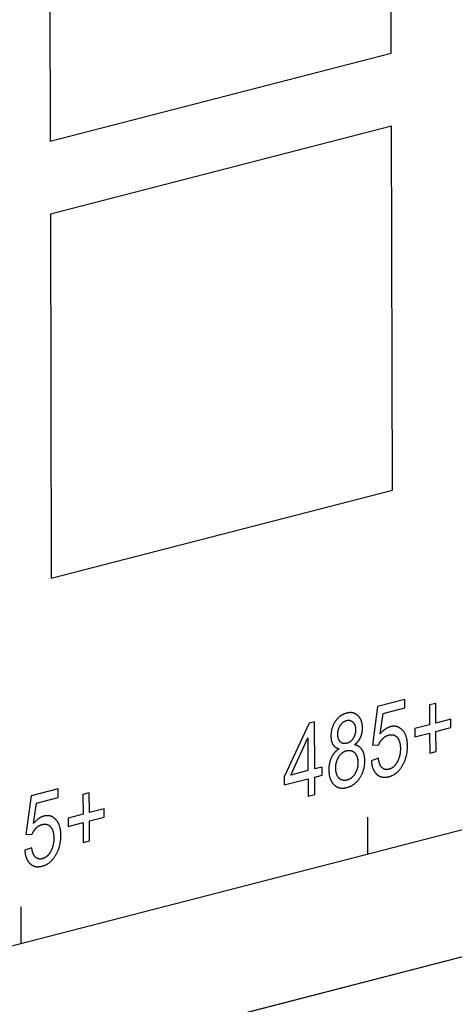
# Model space of a CAD drawing. Units: millimetres. Extents: x 1336 to 4720, y -716 to 1677.
# Drawn here: x 4183 to 4194, y 1007 to 1031 of the extents above; entities that cross this region are included whole.
import ezdxf

# ---------------------------------------------------------------- set-up
doc = ezdxf.new("R2010")
doc.units = ezdxf.units.MM
doc.header["$LTSCALE"] = 23.1
doc.layers.get('0').update_dxf_attribs({"linetype": 'CONTINUOUS'})

msp = doc.modelspace()

# ---------------------------------------------------------------- linework, layer by layer
at = {"linetype": 'Continuous'}
for p, q in [((4192.419, 1030.344), (4192.394, 1039.436)), ((4183.872, 1037.238), (4183.896, 1028.147)), ((4164.679, 1003.359), (4271.027, 1030.779)), ((4183.896, 1028.147), (4192.419, 1030.344)), ((4192.424, 1028.526), (4183.901, 1026.329)), ((4192.448, 1019.435), (4192.424, 1028.526)), ((4183.901, 1026.329), (4183.925, 1017.237)), ((4183.925, 1017.237), (4192.448, 1019.435)), ((4219.259, 1014.251), (4174.231, 1002.641)), ((4219.259, 1014.248), (4174.231, 1002.639)), ((4192.756, 1014.213), (4192.078, 1014.038)), ((4192.757, 1013.999), (4192.756, 1014.213)), ((4192.078, 1014.038), (4191.949, 1013.07)), ((4192.213, 1013.859), (4192.757, 1013.999)), ((4193.533, 1014.115), (4193.375, 1014.074)), ((4193.375, 1014.074), (4193.376, 1013.58)), ((4193.534, 1013.62), (4193.533, 1014.115)), ((4190.501, 1013.656), (4190.365, 1013.621)), ((4190.505, 1012.478), (4190.501, 1013.656)), ((4192.141, 1013.352), (4192.213, 1013.859)), ((4193.905, 1013.716), (4193.534, 1013.62)), ((4193.906, 1013.508), (4193.905, 1013.716)), ((4190.365, 1013.621), (4189.746, 1012.282)), ((4193.376, 1013.58), (4193.005, 1013.484)), ((4193.005, 1013.484), (4193.006, 1013.275)), ((4193.535, 1013.412), (4193.906, 1013.508)), ((4193.536, 1012.913), (4193.535, 1013.412)), ((4189.91, 1012.325), (4190.335, 1013.255)), ((4190.335, 1013.255), (4190.337, 1012.435)), ((4193.006, 1013.275), (4193.377, 1013.371)), ((4193.377, 1013.371), (4193.378, 1012.873)), ((4191.949, 1013.07), (4192.106, 1013.083)), ((4193.378, 1012.873), (4193.536, 1012.913)), ((4192.096, 1012.744), (4191.92, 1012.679)), ((4190.337, 1012.435), (4189.91, 1012.325)), ((4190.689, 1012.525), (4190.505, 1012.478)), ((4190.689, 1012.321), (4190.689, 1012.525)), ((4189.746, 1012.282), (4189.746, 1012.078)), ((4189.746, 1012.078), (4190.338, 1012.23)), ((4190.338, 1012.23), (4190.339, 1011.795)), ((4190.505, 1012.273), (4190.689, 1012.321)), ((4190.506, 1011.838), (4190.505, 1012.273)), ((4184.097, 1011.98), (4183.419, 1011.805)), ((4184.098, 1011.767), (4184.097, 1011.98)), ((4183.419, 1011.805), (4183.289, 1010.837)), ((4183.554, 1011.627), (4184.098, 1011.767)), ((4184.874, 1011.883), (4184.716, 1011.842)), ((4184.716, 1011.842), (4184.717, 1011.347)), ((4184.875, 1011.388), (4184.874, 1011.883)), ((4190.339, 1011.795), (4190.506, 1011.838)), ((4183.481, 1011.119), (4183.554, 1011.627)), ((4185.246, 1011.483), (4184.875, 1011.388)), ((4185.247, 1011.275), (4185.246, 1011.483)), ((4184.717, 1011.347), (4184.346, 1011.251)), ((4184.346, 1011.251), (4184.346, 1011.043)), ((4184.876, 1011.179), (4185.247, 1011.275)), ((4184.877, 1010.681), (4184.876, 1011.179)), ((4191.833, 1010.36), (4191.83, 1011.27)), ((4184.346, 1011.043), (4184.717, 1011.139)), ((4184.717, 1011.139), (4184.719, 1010.64)), ((4183.289, 1010.837), (4183.447, 1010.851)), ((4183.436, 1010.512), (4183.261, 1010.446)), ((4184.719, 1010.64), (4184.877, 1010.681)), ((4183.173, 1008.128), (4183.171, 1009.037))]:
    msp.add_line(p, q, dxfattribs=at)
for points in [[(4191.589, 1013.805), (4191.583, 1013.812), (4191.576, 1013.818), (4191.569, 1013.824), (4191.562, 1013.829), (4191.555, 1013.835), (4191.547, 1013.84), (4191.54, 1013.845), (4191.533, 1013.849), (4191.525, 1013.853), (4191.518, 1013.857), (4191.51, 1013.861), (4191.502, 1013.864), (4191.494, 1013.867), (4191.486, 1013.87), (4191.478, 1013.873), (4191.47, 1013.875), (4191.461, 1013.877), (4191.453, 1013.879), (4191.444, 1013.88), (4191.435, 1013.881), (4191.426, 1013.882), (4191.417, 1013.883), (4191.408, 1013.883), (4191.399, 1013.883), (4191.389, 1013.883), (4191.38, 1013.883), (4191.37, 1013.882), (4191.36, 1013.881), (4191.35, 1013.88), (4191.339, 1013.878), (4191.329, 1013.876), (4191.318, 1013.874), (4191.308, 1013.871), (4191.301, 1013.87)], [(4191.017, 1013.661), (4191.01, 1013.651), (4191.004, 1013.64), (4190.997, 1013.629), (4190.991, 1013.618), (4190.985, 1013.607), (4190.979, 1013.596), (4190.976, 1013.59), (4190.974, 1013.584), (4190.968, 1013.573), (4190.963, 1013.562), (4190.959, 1013.55), (4190.954, 1013.539), (4190.95, 1013.527), (4190.946, 1013.515), (4190.942, 1013.504), (4190.938, 1013.492), (4190.935, 1013.48), (4190.931, 1013.468), (4190.928, 1013.455), (4190.926, 1013.443), (4190.923, 1013.431), (4190.921, 1013.418), (4190.919, 1013.405), (4190.917, 1013.393), (4190.915, 1013.38), (4190.914, 1013.367), (4190.913, 1013.353), (4190.912, 1013.34), (4190.911, 1013.326), (4190.911, 1013.313), (4190.911, 1013.3)], [(4191.301, 1013.87), (4191.295, 1013.868), (4191.285, 1013.865), (4191.274, 1013.862), (4191.263, 1013.859), (4191.253, 1013.855), (4191.243, 1013.851), (4191.233, 1013.847), (4191.223, 1013.843), (4191.214, 1013.838), (4191.204, 1013.833), (4191.195, 1013.829), (4191.186, 1013.824), (4191.177, 1013.818), (4191.168, 1013.813), (4191.159, 1013.807), (4191.151, 1013.801), (4191.142, 1013.795), (4191.134, 1013.789), (4191.126, 1013.783), (4191.122, 1013.779), (4191.118, 1013.776), (4191.11, 1013.769), (4191.102, 1013.762), (4191.094, 1013.755), (4191.087, 1013.748), (4191.079, 1013.74), (4191.072, 1013.732), (4191.065, 1013.724), (4191.058, 1013.716), (4191.051, 1013.707), (4191.044, 1013.699), (4191.037, 1013.69), (4191.03, 1013.68), (4191.024, 1013.671), (4191.017, 1013.661)], [(4191.145, 1013.564), (4191.148, 1013.569), (4191.152, 1013.575), (4191.156, 1013.58), (4191.16, 1013.586), (4191.164, 1013.591), (4191.168, 1013.596), (4191.172, 1013.601), (4191.176, 1013.606), (4191.18, 1013.611), (4191.185, 1013.615), (4191.189, 1013.62), (4191.193, 1013.624), (4191.198, 1013.628), (4191.202, 1013.632), (4191.207, 1013.636), (4191.211, 1013.64), (4191.216, 1013.644), (4191.22, 1013.647), (4191.225, 1013.651), (4191.23, 1013.654), (4191.235, 1013.657), (4191.24, 1013.66), (4191.245, 1013.663), (4191.25, 1013.666), (4191.255, 1013.668), (4191.26, 1013.671), (4191.265, 1013.673), (4191.27, 1013.676), (4191.276, 1013.678), (4191.281, 1013.68), (4191.287, 1013.682), (4191.292, 1013.684), (4191.298, 1013.685), (4191.304, 1013.687)], [(4191.304, 1013.687), (4191.309, 1013.688), (4191.315, 1013.689), (4191.32, 1013.69), (4191.326, 1013.691), (4191.331, 1013.692), (4191.336, 1013.693), (4191.341, 1013.693), (4191.346, 1013.693), (4191.351, 1013.693), (4191.356, 1013.693), (4191.361, 1013.693), (4191.366, 1013.693), (4191.371, 1013.692), (4191.376, 1013.691), (4191.38, 1013.69), (4191.385, 1013.689), (4191.39, 1013.688), (4191.394, 1013.687), (4191.399, 1013.685), (4191.403, 1013.684), (4191.408, 1013.682), (4191.412, 1013.68), (4191.416, 1013.678), (4191.421, 1013.676), (4191.425, 1013.673), (4191.429, 1013.671), (4191.434, 1013.668), (4191.438, 1013.665), (4191.442, 1013.662), (4191.446, 1013.658), (4191.45, 1013.655), (4191.455, 1013.651), (4191.459, 1013.647), (4191.462, 1013.643)], [(4191.462, 1013.643), (4191.466, 1013.639), (4191.47, 1013.634), (4191.474, 1013.629), (4191.478, 1013.624), (4191.482, 1013.619), (4191.485, 1013.614), (4191.489, 1013.609), (4191.492, 1013.604), (4191.494, 1013.601), (4191.495, 1013.598), (4191.498, 1013.592), (4191.501, 1013.587), (4191.503, 1013.581), (4191.506, 1013.575), (4191.508, 1013.569), (4191.511, 1013.562), (4191.513, 1013.556), (4191.515, 1013.55), (4191.516, 1013.543), (4191.518, 1013.536), (4191.52, 1013.529), (4191.521, 1013.522), (4191.522, 1013.515), (4191.523, 1013.507), (4191.524, 1013.5), (4191.525, 1013.492), (4191.526, 1013.484), (4191.526, 1013.476), (4191.527, 1013.467), (4191.527, 1013.459), (4191.527, 1013.454)], [(4191.699, 1013.497), (4191.699, 1013.509), (4191.698, 1013.523), (4191.698, 1013.536), (4191.697, 1013.549), (4191.696, 1013.561), (4191.694, 1013.574), (4191.693, 1013.586), (4191.691, 1013.598), (4191.689, 1013.61), (4191.686, 1013.621), (4191.684, 1013.632), (4191.681, 1013.643), (4191.678, 1013.654), (4191.674, 1013.664), (4191.671, 1013.675), (4191.667, 1013.685), (4191.663, 1013.695), (4191.659, 1013.704), (4191.654, 1013.714), (4191.649, 1013.723), (4191.644, 1013.732), (4191.639, 1013.741), (4191.634, 1013.75), (4191.628, 1013.758), (4191.622, 1013.767), (4191.616, 1013.775), (4191.61, 1013.783), (4191.603, 1013.79), (4191.596, 1013.798), (4191.589, 1013.805)], [(4191.082, 1013.352), (4191.082, 1013.357), (4191.082, 1013.365), (4191.083, 1013.373), (4191.083, 1013.381), (4191.084, 1013.389), (4191.085, 1013.396), (4191.085, 1013.404), (4191.086, 1013.412), (4191.088, 1013.419), (4191.089, 1013.426), (4191.09, 1013.434), (4191.092, 1013.441), (4191.094, 1013.448), (4191.096, 1013.455), (4191.098, 1013.462), (4191.1, 1013.47), (4191.102, 1013.477), (4191.105, 1013.483), (4191.107, 1013.49), (4191.11, 1013.497), (4191.113, 1013.504), (4191.116, 1013.511), (4191.119, 1013.518), (4191.12, 1013.521), (4191.122, 1013.524), (4191.125, 1013.531), (4191.129, 1013.538), (4191.133, 1013.544), (4191.137, 1013.551), (4191.141, 1013.558), (4191.145, 1013.564)], [(4191.527, 1013.454), (4191.527, 1013.451), (4191.527, 1013.443), (4191.527, 1013.435), (4191.526, 1013.427), (4191.526, 1013.419), (4191.525, 1013.411), (4191.524, 1013.403), (4191.523, 1013.395), (4191.522, 1013.388), (4191.521, 1013.38), (4191.519, 1013.372), (4191.518, 1013.365), (4191.516, 1013.358), (4191.514, 1013.35), (4191.512, 1013.343), (4191.51, 1013.336), (4191.508, 1013.328), (4191.505, 1013.321), (4191.503, 1013.314), (4191.5, 1013.307), (4191.497, 1013.3), (4191.494, 1013.293), (4191.491, 1013.286), (4191.488, 1013.279), (4191.484, 1013.272), (4191.481, 1013.265), (4191.477, 1013.259), (4191.473, 1013.252), (4191.469, 1013.245), (4191.465, 1013.238)], [(4191.649, 1013.263), (4191.653, 1013.271), (4191.657, 1013.279), (4191.66, 1013.288), (4191.663, 1013.296), (4191.666, 1013.304), (4191.669, 1013.312), (4191.672, 1013.321), (4191.675, 1013.329), (4191.677, 1013.338), (4191.68, 1013.347), (4191.682, 1013.356), (4191.684, 1013.365), (4191.686, 1013.374), (4191.688, 1013.383), (4191.69, 1013.392), (4191.692, 1013.401), (4191.693, 1013.411), (4191.694, 1013.42), (4191.695, 1013.43), (4191.696, 1013.44), (4191.697, 1013.45), (4191.698, 1013.46), (4191.698, 1013.47), (4191.699, 1013.48), (4191.699, 1013.49), (4191.699, 1013.497)], [(4192.398, 1013.532), (4192.389, 1013.53), (4192.381, 1013.527), (4192.372, 1013.524), (4192.363, 1013.521), (4192.355, 1013.518), (4192.346, 1013.515), (4192.338, 1013.511), (4192.329, 1013.507), (4192.321, 1013.503), (4192.312, 1013.498), (4192.304, 1013.494), (4192.296, 1013.489), (4192.287, 1013.483), (4192.279, 1013.478), (4192.27, 1013.472), (4192.262, 1013.466), (4192.253, 1013.46), (4192.245, 1013.454), (4192.236, 1013.447), (4192.228, 1013.44), (4192.219, 1013.433), (4192.211, 1013.425), (4192.202, 1013.417), (4192.194, 1013.409), (4192.185, 1013.4), (4192.177, 1013.392), (4192.168, 1013.382), (4192.159, 1013.373), (4192.151, 1013.363), (4192.142, 1013.353), (4192.141, 1013.352)], [(4192.7, 1013.444), (4192.699, 1013.445), (4192.691, 1013.453), (4192.683, 1013.461), (4192.675, 1013.468), (4192.667, 1013.475), (4192.66, 1013.482), (4192.652, 1013.488), (4192.644, 1013.494), (4192.635, 1013.499), (4192.627, 1013.504), (4192.619, 1013.509), (4192.611, 1013.514), (4192.602, 1013.518), (4192.594, 1013.522), (4192.586, 1013.525), (4192.577, 1013.528), (4192.568, 1013.531), (4192.56, 1013.534), (4192.551, 1013.536), (4192.542, 1013.538), (4192.533, 1013.54), (4192.524, 1013.541), (4192.515, 1013.542), (4192.51, 1013.543), (4192.506, 1013.543), (4192.497, 1013.544), (4192.487, 1013.544), (4192.478, 1013.544), (4192.468, 1013.543), (4192.458, 1013.543), (4192.449, 1013.542), (4192.439, 1013.54), (4192.429, 1013.539), (4192.419, 1013.537), (4192.408, 1013.535), (4192.398, 1013.532)], [(4192.824, 1013.052), (4192.824, 1013.056), (4192.823, 1013.075), (4192.823, 1013.093), (4192.822, 1013.11), (4192.821, 1013.128), (4192.819, 1013.145), (4192.817, 1013.161), (4192.815, 1013.177), (4192.813, 1013.193), (4192.81, 1013.208), (4192.807, 1013.223), (4192.804, 1013.238), (4192.8, 1013.252), (4192.796, 1013.266), (4192.792, 1013.279), (4192.788, 1013.293), (4192.783, 1013.305), (4192.779, 1013.318), (4192.773, 1013.33), (4192.768, 1013.342), (4192.762, 1013.354), (4192.756, 1013.365), (4192.75, 1013.376), (4192.744, 1013.386), (4192.737, 1013.397), (4192.73, 1013.407), (4192.723, 1013.417), (4192.715, 1013.426), (4192.711, 1013.431), (4192.708, 1013.435), (4192.7, 1013.444)], [(4190.911, 1013.3), (4190.911, 1013.294), (4190.911, 1013.284), (4190.912, 1013.273), (4190.912, 1013.263), (4190.913, 1013.253), (4190.914, 1013.243), (4190.915, 1013.233), (4190.916, 1013.224), (4190.917, 1013.215), (4190.919, 1013.206), (4190.92, 1013.197), (4190.922, 1013.188), (4190.924, 1013.18), (4190.926, 1013.172), (4190.928, 1013.164), (4190.931, 1013.156), (4190.933, 1013.148), (4190.936, 1013.141), (4190.939, 1013.133), (4190.942, 1013.126), (4190.945, 1013.119), (4190.948, 1013.113), (4190.951, 1013.106), (4190.954, 1013.099), (4190.958, 1013.093), (4190.962, 1013.087)], [(4191.145, 1013.157), (4191.141, 1013.161), (4191.137, 1013.166), (4191.133, 1013.17), (4191.129, 1013.175), (4191.126, 1013.18), (4191.122, 1013.185), (4191.119, 1013.191), (4191.116, 1013.196), (4191.113, 1013.201), (4191.11, 1013.207), (4191.108, 1013.213), (4191.105, 1013.219), (4191.103, 1013.225), (4191.1, 1013.231), (4191.098, 1013.238), (4191.096, 1013.244), (4191.094, 1013.251), (4191.092, 1013.258), (4191.091, 1013.265), (4191.089, 1013.273), (4191.088, 1013.28), (4191.087, 1013.288), (4191.086, 1013.296), (4191.085, 1013.304), (4191.084, 1013.312), (4191.083, 1013.321), (4191.083, 1013.33), (4191.082, 1013.339), (4191.082, 1013.348), (4191.082, 1013.352)], [(4191.307, 1013.117), (4191.301, 1013.115), (4191.295, 1013.114), (4191.289, 1013.113), (4191.284, 1013.112), (4191.278, 1013.111), (4191.272, 1013.11), (4191.267, 1013.11), (4191.261, 1013.11), (4191.256, 1013.11), (4191.251, 1013.11), (4191.246, 1013.11), (4191.241, 1013.11), (4191.236, 1013.11), (4191.231, 1013.111), (4191.226, 1013.112), (4191.221, 1013.113), (4191.216, 1013.114), (4191.214, 1013.114), (4191.212, 1013.115), (4191.207, 1013.116), (4191.203, 1013.118), (4191.198, 1013.12), (4191.194, 1013.122), (4191.189, 1013.124), (4191.185, 1013.126), (4191.181, 1013.128), (4191.177, 1013.131), (4191.172, 1013.133), (4191.168, 1013.136), (4191.164, 1013.139), (4191.16, 1013.142), (4191.156, 1013.146), (4191.152, 1013.149), (4191.149, 1013.153), (4191.145, 1013.157)], [(4191.465, 1013.238), (4191.461, 1013.232), (4191.458, 1013.227), (4191.454, 1013.221), (4191.45, 1013.216), (4191.446, 1013.211), (4191.442, 1013.206), (4191.438, 1013.201), (4191.434, 1013.196), (4191.43, 1013.192), (4191.426, 1013.187), (4191.422, 1013.183), (4191.418, 1013.179), (4191.413, 1013.175), (4191.409, 1013.171), (4191.407, 1013.169), (4191.405, 1013.167), (4191.4, 1013.164), (4191.396, 1013.16), (4191.391, 1013.157), (4191.387, 1013.153), (4191.382, 1013.15), (4191.377, 1013.147), (4191.372, 1013.144), (4191.367, 1013.141), (4191.362, 1013.138), (4191.357, 1013.136), (4191.352, 1013.133), (4191.347, 1013.131), (4191.342, 1013.128), (4191.336, 1013.126), (4191.331, 1013.124), (4191.325, 1013.122), (4191.319, 1013.12), (4191.314, 1013.119), (4191.308, 1013.117), (4191.307, 1013.117)], [(4191.499, 1013.081), (4191.505, 1013.085), (4191.512, 1013.091), (4191.519, 1013.097), (4191.526, 1013.103), (4191.533, 1013.109), (4191.539, 1013.115), (4191.546, 1013.121), (4191.552, 1013.127), (4191.558, 1013.133), (4191.564, 1013.139), (4191.57, 1013.145), (4191.576, 1013.152), (4191.581, 1013.158), (4191.587, 1013.165), (4191.592, 1013.171), (4191.597, 1013.178), (4191.602, 1013.185), (4191.607, 1013.191), (4191.612, 1013.198), (4191.617, 1013.205), (4191.621, 1013.212), (4191.626, 1013.219), (4191.63, 1013.226), (4191.634, 1013.234), (4191.638, 1013.241), (4191.642, 1013.248), (4191.646, 1013.256), (4191.649, 1013.263)], [(4192.106, 1013.083), (4192.109, 1013.09), (4192.112, 1013.097), (4192.115, 1013.104), (4192.118, 1013.11), (4192.121, 1013.117), (4192.125, 1013.123), (4192.128, 1013.13), (4192.13, 1013.133), (4192.132, 1013.136), (4192.135, 1013.143), (4192.139, 1013.149), (4192.143, 1013.155), (4192.147, 1013.161), (4192.151, 1013.167), (4192.155, 1013.173), (4192.159, 1013.179), (4192.164, 1013.185), (4192.168, 1013.191), (4192.173, 1013.197), (4192.177, 1013.202), (4192.182, 1013.208), (4192.187, 1013.214), (4192.192, 1013.219), (4192.197, 1013.225), (4192.202, 1013.23), (4192.207, 1013.235), (4192.208, 1013.236)], [(4192.208, 1013.236), (4192.212, 1013.24), (4192.217, 1013.245), (4192.221, 1013.249), (4192.226, 1013.254), (4192.231, 1013.258), (4192.236, 1013.262), (4192.241, 1013.266), (4192.246, 1013.27), (4192.251, 1013.274), (4192.256, 1013.278), (4192.261, 1013.281), (4192.267, 1013.285), (4192.272, 1013.288), (4192.277, 1013.291), (4192.282, 1013.294), (4192.288, 1013.297), (4192.293, 1013.3), (4192.298, 1013.303), (4192.304, 1013.305), (4192.309, 1013.308), (4192.315, 1013.31), (4192.32, 1013.312), (4192.326, 1013.314), (4192.331, 1013.316), (4192.337, 1013.318), (4192.342, 1013.32), (4192.348, 1013.322), (4192.354, 1013.323)], [(4192.354, 1013.323), (4192.361, 1013.325), (4192.369, 1013.327), (4192.376, 1013.328), (4192.384, 1013.33), (4192.391, 1013.331), (4192.398, 1013.331), (4192.405, 1013.332), (4192.412, 1013.332), (4192.419, 1013.332), (4192.425, 1013.332), (4192.432, 1013.332), (4192.438, 1013.332), (4192.445, 1013.331), (4192.451, 1013.33), (4192.457, 1013.329), (4192.46, 1013.328), (4192.464, 1013.328), (4192.47, 1013.326), (4192.476, 1013.325), (4192.482, 1013.323), (4192.487, 1013.321), (4192.493, 1013.318), (4192.499, 1013.316), (4192.504, 1013.313), (4192.51, 1013.31), (4192.516, 1013.307), (4192.521, 1013.304), (4192.526, 1013.3), (4192.532, 1013.296), (4192.537, 1013.292), (4192.542, 1013.288), (4192.547, 1013.284), (4192.552, 1013.279), (4192.557, 1013.274), (4192.562, 1013.269), (4192.564, 1013.267)], [(4192.564, 1013.267), (4192.569, 1013.261), (4192.574, 1013.255), (4192.579, 1013.248), (4192.584, 1013.241), (4192.589, 1013.235), (4192.593, 1013.227), (4192.597, 1013.22), (4192.601, 1013.212), (4192.605, 1013.204), (4192.609, 1013.196), (4192.613, 1013.188), (4192.616, 1013.179), (4192.619, 1013.17), (4192.622, 1013.161), (4192.625, 1013.152), (4192.628, 1013.142), (4192.631, 1013.132), (4192.633, 1013.121), (4192.635, 1013.111), (4192.637, 1013.099), (4192.639, 1013.088), (4192.641, 1013.076), (4192.642, 1013.064), (4192.643, 1013.052), (4192.644, 1013.039), (4192.645, 1013.026), (4192.646, 1013.013), (4192.646, 1012.999), (4192.646, 1012.987)], [(4191.117, 1012.982), (4191.116, 1012.981), (4191.107, 1012.976), (4191.099, 1012.971), (4191.091, 1012.965), (4191.083, 1012.96), (4191.075, 1012.954), (4191.068, 1012.948), (4191.06, 1012.942), (4191.053, 1012.936), (4191.046, 1012.93), (4191.039, 1012.923), (4191.032, 1012.917), (4191.025, 1012.91), (4191.018, 1012.903), (4191.012, 1012.897), (4191.005, 1012.89), (4190.999, 1012.883), (4190.993, 1012.875), (4190.987, 1012.868), (4190.981, 1012.86), (4190.975, 1012.853), (4190.97, 1012.845), (4190.964, 1012.837), (4190.959, 1012.829), (4190.954, 1012.821), (4190.949, 1012.813), (4190.944, 1012.804), (4190.939, 1012.796), (4190.934, 1012.787), (4190.929, 1012.778), (4190.925, 1012.769)], [(4190.962, 1013.087), (4190.965, 1013.081), (4190.969, 1013.076), (4190.973, 1013.071), (4190.977, 1013.065), (4190.981, 1013.06), (4190.985, 1013.055), (4190.99, 1013.051), (4190.994, 1013.046), (4190.999, 1013.041), (4191.004, 1013.037), (4191.009, 1013.033), (4191.014, 1013.029), (4191.019, 1013.025), (4191.024, 1013.021), (4191.03, 1013.017), (4191.035, 1013.014), (4191.041, 1013.011), (4191.047, 1013.007), (4191.053, 1013.004), (4191.059, 1013.001), (4191.065, 1012.998), (4191.072, 1012.996), (4191.079, 1012.993), (4191.085, 1012.991), (4191.092, 1012.988), (4191.1, 1012.986), (4191.107, 1012.984), (4191.114, 1012.983), (4191.117, 1012.982)], [(4191.107, 1012.779), (4191.107, 1012.779), (4191.112, 1012.787), (4191.117, 1012.794), (4191.122, 1012.801), (4191.127, 1012.808), (4191.132, 1012.815), (4191.137, 1012.821), (4191.142, 1012.827), (4191.147, 1012.834), (4191.153, 1012.839), (4191.158, 1012.845), (4191.163, 1012.851), (4191.168, 1012.856), (4191.174, 1012.861), (4191.179, 1012.866), (4191.185, 1012.871), (4191.19, 1012.876), (4191.196, 1012.88), (4191.202, 1012.885), (4191.207, 1012.889), (4191.21, 1012.891), (4191.213, 1012.893), (4191.219, 1012.897), (4191.225, 1012.9), (4191.231, 1012.904), (4191.237, 1012.907), (4191.243, 1012.911), (4191.25, 1012.914), (4191.256, 1012.917), (4191.262, 1012.92), (4191.269, 1012.922), (4191.276, 1012.925), (4191.282, 1012.927), (4191.289, 1012.929), (4191.296, 1012.931), (4191.303, 1012.933)], [(4191.303, 1012.933), (4191.31, 1012.935), (4191.317, 1012.937), (4191.324, 1012.938), (4191.331, 1012.939), (4191.338, 1012.94), (4191.344, 1012.941), (4191.351, 1012.941), (4191.357, 1012.941), (4191.364, 1012.941), (4191.37, 1012.941), (4191.376, 1012.941), (4191.382, 1012.941), (4191.389, 1012.94), (4191.395, 1012.939), (4191.401, 1012.938), (4191.407, 1012.937), (4191.412, 1012.935), (4191.418, 1012.934), (4191.424, 1012.932), (4191.43, 1012.93), (4191.435, 1012.927), (4191.441, 1012.925), (4191.447, 1012.922), (4191.452, 1012.919), (4191.458, 1012.916), (4191.463, 1012.913), (4191.468, 1012.909), (4191.474, 1012.906), (4191.479, 1012.902), (4191.484, 1012.898), (4191.49, 1012.893), (4191.495, 1012.888), (4191.5, 1012.884), (4191.504, 1012.879)], [(4191.69, 1012.953), (4191.685, 1012.961), (4191.681, 1012.968), (4191.676, 1012.974), (4191.671, 1012.981), (4191.666, 1012.987), (4191.66, 1012.993), (4191.655, 1012.999), (4191.649, 1013.005), (4191.644, 1013.01), (4191.638, 1013.016), (4191.632, 1013.021), (4191.626, 1013.026), (4191.619, 1013.03), (4191.613, 1013.035), (4191.607, 1013.039), (4191.6, 1013.043), (4191.593, 1013.047), (4191.586, 1013.051), (4191.579, 1013.055), (4191.572, 1013.058), (4191.564, 1013.061), (4191.557, 1013.065), (4191.549, 1013.067), (4191.541, 1013.07), (4191.533, 1013.073), (4191.524, 1013.075), (4191.516, 1013.077), (4191.507, 1013.079), (4191.499, 1013.081)], [(4191.757, 1012.68), (4191.757, 1012.689), (4191.757, 1012.703), (4191.756, 1012.716), (4191.755, 1012.728), (4191.754, 1012.741), (4191.753, 1012.753), (4191.752, 1012.765), (4191.75, 1012.777), (4191.749, 1012.789), (4191.747, 1012.8), (4191.745, 1012.811), (4191.742, 1012.822), (4191.74, 1012.833), (4191.737, 1012.843), (4191.734, 1012.854), (4191.731, 1012.864), (4191.728, 1012.874), (4191.724, 1012.883), (4191.721, 1012.893), (4191.717, 1012.902), (4191.713, 1012.911), (4191.709, 1012.92), (4191.704, 1012.929), (4191.7, 1012.937), (4191.695, 1012.945), (4191.69, 1012.953)], [(4192.646, 1012.987), (4192.646, 1012.984), (4192.646, 1012.968), (4192.646, 1012.953), (4192.645, 1012.939), (4192.644, 1012.924), (4192.643, 1012.91), (4192.642, 1012.896), (4192.64, 1012.882), (4192.638, 1012.869), (4192.637, 1012.855), (4192.634, 1012.842), (4192.632, 1012.83), (4192.629, 1012.817), (4192.627, 1012.805), (4192.624, 1012.793), (4192.621, 1012.781), (4192.617, 1012.769), (4192.614, 1012.757), (4192.61, 1012.746), (4192.606, 1012.735), (4192.602, 1012.724), (4192.598, 1012.713), (4192.594, 1012.703), (4192.589, 1012.692), (4192.584, 1012.682), (4192.579, 1012.672), (4192.574, 1012.662), (4192.569, 1012.652), (4192.563, 1012.642)], [(4192.717, 1012.598), (4192.725, 1012.613), (4192.732, 1012.628), (4192.739, 1012.643), (4192.746, 1012.659), (4192.753, 1012.675), (4192.759, 1012.69), (4192.765, 1012.706), (4192.771, 1012.722), (4192.776, 1012.739), (4192.781, 1012.755), (4192.786, 1012.771), (4192.791, 1012.788), (4192.795, 1012.805), (4192.799, 1012.822), (4192.803, 1012.839), (4192.806, 1012.856), (4192.809, 1012.873), (4192.812, 1012.891), (4192.814, 1012.908), (4192.817, 1012.926), (4192.819, 1012.944), (4192.82, 1012.963), (4192.822, 1012.981), (4192.823, 1013), (4192.823, 1013.018), (4192.824, 1013.038), (4192.824, 1013.052)], [(4190.925, 1012.769), (4190.92, 1012.759), (4190.915, 1012.749), (4190.911, 1012.738), (4190.907, 1012.728), (4190.902, 1012.717), (4190.899, 1012.707), (4190.895, 1012.696), (4190.891, 1012.685), (4190.888, 1012.674), (4190.885, 1012.662), (4190.881, 1012.651), (4190.879, 1012.639), (4190.876, 1012.627), (4190.873, 1012.615), (4190.871, 1012.603), (4190.869, 1012.591), (4190.867, 1012.578), (4190.865, 1012.565), (4190.864, 1012.552), (4190.862, 1012.539), (4190.861, 1012.526), (4190.86, 1012.512), (4190.859, 1012.499), (4190.859, 1012.485), (4190.859, 1012.47), (4190.858, 1012.456), (4190.858, 1012.455)], [(4191.031, 1012.498), (4191.031, 1012.501), (4191.031, 1012.513), (4191.031, 1012.524), (4191.031, 1012.535), (4191.032, 1012.546), (4191.033, 1012.556), (4191.034, 1012.567), (4191.035, 1012.577), (4191.037, 1012.588), (4191.039, 1012.598), (4191.04, 1012.608), (4191.042, 1012.618), (4191.044, 1012.628), (4191.047, 1012.637), (4191.049, 1012.647), (4191.052, 1012.656), (4191.055, 1012.665), (4191.058, 1012.675), (4191.061, 1012.684), (4191.064, 1012.693), (4191.068, 1012.702), (4191.071, 1012.711), (4191.075, 1012.719), (4191.079, 1012.728), (4191.084, 1012.737), (4191.088, 1012.745), (4191.092, 1012.754), (4191.095, 1012.758), (4191.097, 1012.762), (4191.102, 1012.77), (4191.107, 1012.779)], [(4191.504, 1012.879), (4191.509, 1012.874), (4191.514, 1012.868), (4191.519, 1012.862), (4191.524, 1012.856), (4191.529, 1012.849), (4191.533, 1012.843), (4191.537, 1012.836), (4191.541, 1012.829), (4191.545, 1012.822), (4191.549, 1012.815), (4191.552, 1012.808), (4191.556, 1012.8), (4191.559, 1012.793), (4191.562, 1012.785), (4191.565, 1012.776), (4191.568, 1012.768), (4191.57, 1012.76), (4191.572, 1012.751), (4191.575, 1012.742), (4191.576, 1012.733), (4191.578, 1012.723), (4191.58, 1012.714), (4191.581, 1012.704), (4191.583, 1012.694), (4191.584, 1012.684), (4191.584, 1012.673), (4191.585, 1012.663), (4191.586, 1012.652), (4191.586, 1012.64), (4191.586, 1012.634)], [(4191.634, 1012.257), (4191.642, 1012.269), (4191.65, 1012.282), (4191.658, 1012.295), (4191.665, 1012.308), (4191.672, 1012.321), (4191.679, 1012.334), (4191.685, 1012.348), (4191.691, 1012.361), (4191.697, 1012.375), (4191.7, 1012.381), (4191.702, 1012.388), (4191.708, 1012.402), (4191.713, 1012.415), (4191.718, 1012.429), (4191.722, 1012.443), (4191.726, 1012.457), (4191.73, 1012.471), (4191.734, 1012.486), (4191.737, 1012.5), (4191.741, 1012.515), (4191.744, 1012.53), (4191.746, 1012.544), (4191.749, 1012.559), (4191.751, 1012.575), (4191.752, 1012.59), (4191.754, 1012.605), (4191.755, 1012.621), (4191.756, 1012.637), (4191.757, 1012.653), (4191.757, 1012.669), (4191.757, 1012.68)], [(4191.92, 1012.679), (4191.921, 1012.665), (4191.923, 1012.649), (4191.925, 1012.633), (4191.927, 1012.618), (4191.929, 1012.603), (4191.932, 1012.588), (4191.935, 1012.574), (4191.938, 1012.56), (4191.941, 1012.547), (4191.945, 1012.534), (4191.949, 1012.521), (4191.953, 1012.508), (4191.957, 1012.496), (4191.961, 1012.485), (4191.966, 1012.473), (4191.971, 1012.462), (4191.976, 1012.451), (4191.981, 1012.441), (4191.987, 1012.431), (4191.993, 1012.421), (4191.999, 1012.411), (4192.005, 1012.402), (4192.011, 1012.393), (4192.018, 1012.384), (4192.025, 1012.376), (4192.032, 1012.368), (4192.039, 1012.36), (4192.043, 1012.356), (4192.047, 1012.352), (4192.055, 1012.345)], [(4192.187, 1012.51), (4192.182, 1012.514), (4192.177, 1012.519), (4192.173, 1012.524), (4192.169, 1012.529), (4192.164, 1012.535), (4192.16, 1012.541), (4192.156, 1012.547), (4192.152, 1012.553), (4192.148, 1012.56), (4192.144, 1012.567), (4192.14, 1012.574), (4192.137, 1012.582), (4192.133, 1012.59), (4192.13, 1012.598), (4192.127, 1012.607), (4192.123, 1012.616), (4192.12, 1012.625), (4192.117, 1012.635), (4192.114, 1012.645), (4192.112, 1012.655), (4192.109, 1012.666), (4192.107, 1012.677), (4192.104, 1012.689), (4192.102, 1012.701), (4192.1, 1012.714), (4192.098, 1012.727), (4192.096, 1012.74), (4192.096, 1012.744)], [(4190.858, 1012.455), (4190.859, 1012.445), (4190.859, 1012.428), (4190.86, 1012.412), (4190.861, 1012.396), (4190.862, 1012.38), (4190.863, 1012.365), (4190.865, 1012.35), (4190.867, 1012.336), (4190.87, 1012.322), (4190.873, 1012.308), (4190.876, 1012.294), (4190.879, 1012.281), (4190.882, 1012.268), (4190.886, 1012.256), (4190.89, 1012.243), (4190.894, 1012.231), (4190.899, 1012.219), (4190.904, 1012.208), (4190.909, 1012.196), (4190.914, 1012.185), (4190.92, 1012.175), (4190.926, 1012.164), (4190.932, 1012.154), (4190.939, 1012.144), (4190.945, 1012.134), (4190.952, 1012.124), (4190.959, 1012.115), (4190.967, 1012.106), (4190.975, 1012.097), (4190.983, 1012.088)], [(4191.064, 1012.322), (4191.062, 1012.329), (4191.059, 1012.336), (4191.056, 1012.344), (4191.053, 1012.351), (4191.051, 1012.359), (4191.049, 1012.367), (4191.046, 1012.375), (4191.044, 1012.382), (4191.043, 1012.39), (4191.041, 1012.398), (4191.039, 1012.406), (4191.038, 1012.414), (4191.036, 1012.422), (4191.036, 1012.426), (4191.035, 1012.43), (4191.034, 1012.438), (4191.033, 1012.447), (4191.032, 1012.455), (4191.032, 1012.463), (4191.031, 1012.472), (4191.031, 1012.481), (4191.031, 1012.489), (4191.031, 1012.498)], [(4191.586, 1012.634), (4191.586, 1012.63), (4191.586, 1012.618), (4191.585, 1012.607), (4191.585, 1012.596), (4191.584, 1012.585), (4191.583, 1012.574), (4191.582, 1012.564), (4191.581, 1012.553), (4191.579, 1012.543), (4191.578, 1012.533), (4191.576, 1012.523), (4191.574, 1012.513), (4191.572, 1012.503), (4191.569, 1012.493), (4191.567, 1012.484), (4191.564, 1012.474), (4191.561, 1012.465), (4191.558, 1012.456), (4191.555, 1012.446), (4191.552, 1012.437), (4191.548, 1012.428), (4191.544, 1012.42), (4191.541, 1012.411), (4191.536, 1012.402), (4191.532, 1012.394), (4191.528, 1012.385), (4191.523, 1012.377), (4191.519, 1012.368), (4191.514, 1012.36), (4191.509, 1012.352)], [(4192.359, 1012.468), (4192.353, 1012.467), (4192.347, 1012.465), (4192.341, 1012.464), (4192.335, 1012.463), (4192.329, 1012.463), (4192.323, 1012.462), (4192.317, 1012.461), (4192.312, 1012.461), (4192.306, 1012.461), (4192.301, 1012.461), (4192.295, 1012.461), (4192.29, 1012.462), (4192.284, 1012.462), (4192.279, 1012.463), (4192.274, 1012.464), (4192.269, 1012.465), (4192.264, 1012.466), (4192.258, 1012.467), (4192.253, 1012.469), (4192.248, 1012.471), (4192.243, 1012.473), (4192.238, 1012.475), (4192.234, 1012.477), (4192.229, 1012.479), (4192.224, 1012.482), (4192.219, 1012.485), (4192.214, 1012.488), (4192.21, 1012.491), (4192.205, 1012.494), (4192.2, 1012.498), (4192.196, 1012.501), (4192.191, 1012.505), (4192.187, 1012.509), (4192.187, 1012.51)], [(4192.563, 1012.642), (4192.559, 1012.635), (4192.554, 1012.626), (4192.549, 1012.618), (4192.543, 1012.61), (4192.538, 1012.603), (4192.533, 1012.595), (4192.528, 1012.588), (4192.522, 1012.581), (4192.517, 1012.575), (4192.511, 1012.568), (4192.506, 1012.562), (4192.5, 1012.556), (4192.495, 1012.55), (4192.489, 1012.544), (4192.483, 1012.539), (4192.478, 1012.534), (4192.472, 1012.529), (4192.466, 1012.524), (4192.46, 1012.519), (4192.455, 1012.515), (4192.449, 1012.51), (4192.443, 1012.506), (4192.44, 1012.504), (4192.437, 1012.502), (4192.43, 1012.498), (4192.424, 1012.495), (4192.418, 1012.491), (4192.412, 1012.488), (4192.405, 1012.485), (4192.399, 1012.482), (4192.393, 1012.479), (4192.386, 1012.477), (4192.379, 1012.474), (4192.373, 1012.472), (4192.366, 1012.47), (4192.359, 1012.468)], [(4192.359, 1012.285), (4192.372, 1012.288), (4192.385, 1012.292), (4192.397, 1012.296), (4192.409, 1012.3), (4192.421, 1012.305), (4192.432, 1012.31), (4192.444, 1012.315), (4192.455, 1012.32), (4192.466, 1012.326), (4192.477, 1012.332), (4192.488, 1012.338), (4192.499, 1012.345), (4192.509, 1012.351), (4192.519, 1012.359), (4192.53, 1012.366), (4192.535, 1012.37), (4192.54, 1012.374), (4192.55, 1012.381), (4192.559, 1012.39), (4192.569, 1012.398), (4192.579, 1012.407), (4192.588, 1012.416), (4192.597, 1012.426), (4192.606, 1012.435), (4192.615, 1012.445), (4192.624, 1012.456), (4192.633, 1012.466), (4192.642, 1012.477), (4192.65, 1012.489), (4192.659, 1012.501), (4192.667, 1012.513), (4192.676, 1012.525), (4192.684, 1012.538), (4192.692, 1012.552), (4192.7, 1012.565), (4192.708, 1012.579), (4192.715, 1012.594), (4192.717, 1012.598)], [(4191.166, 1012.209), (4191.162, 1012.211), (4191.157, 1012.214), (4191.152, 1012.216), (4191.148, 1012.219), (4191.143, 1012.222), (4191.139, 1012.225), (4191.135, 1012.228), (4191.13, 1012.231), (4191.126, 1012.235), (4191.122, 1012.238), (4191.118, 1012.242), (4191.114, 1012.246), (4191.11, 1012.249), (4191.107, 1012.254), (4191.103, 1012.258), (4191.099, 1012.262), (4191.096, 1012.267), (4191.093, 1012.271), (4191.089, 1012.276), (4191.086, 1012.281), (4191.083, 1012.286), (4191.08, 1012.291), (4191.077, 1012.296), (4191.074, 1012.302), (4191.071, 1012.307), (4191.068, 1012.313), (4191.066, 1012.319), (4191.064, 1012.322)], [(4191.311, 1012.198), (4191.305, 1012.197), (4191.299, 1012.195), (4191.294, 1012.194), (4191.288, 1012.193), (4191.283, 1012.192), (4191.277, 1012.192), (4191.272, 1012.191), (4191.267, 1012.191), (4191.261, 1012.19), (4191.256, 1012.19), (4191.251, 1012.19), (4191.245, 1012.19), (4191.24, 1012.19), (4191.235, 1012.191), (4191.23, 1012.191), (4191.225, 1012.192), (4191.22, 1012.193), (4191.214, 1012.194), (4191.209, 1012.195), (4191.204, 1012.196), (4191.199, 1012.197), (4191.194, 1012.199), (4191.189, 1012.2), (4191.184, 1012.202), (4191.179, 1012.204), (4191.174, 1012.206), (4191.169, 1012.208), (4191.166, 1012.209)], [(4191.309, 1012.014), (4191.318, 1012.016), (4191.331, 1012.02), (4191.343, 1012.024), (4191.355, 1012.028), (4191.366, 1012.032), (4191.378, 1012.036), (4191.389, 1012.041), (4191.4, 1012.046), (4191.411, 1012.051), (4191.421, 1012.057), (4191.432, 1012.062), (4191.442, 1012.068), (4191.452, 1012.074), (4191.462, 1012.08), (4191.472, 1012.087), (4191.482, 1012.094), (4191.491, 1012.101), (4191.501, 1012.108), (4191.51, 1012.115), (4191.519, 1012.123), (4191.524, 1012.127), (4191.528, 1012.131), (4191.537, 1012.139), (4191.546, 1012.147), (4191.554, 1012.156), (4191.563, 1012.165), (4191.571, 1012.174), (4191.58, 1012.183), (4191.588, 1012.193), (4191.596, 1012.203), (4191.604, 1012.213), (4191.612, 1012.223), (4191.619, 1012.234), (4191.627, 1012.245), (4191.634, 1012.257)], [(4191.509, 1012.352), (4191.504, 1012.344), (4191.499, 1012.337), (4191.494, 1012.33), (4191.489, 1012.323), (4191.484, 1012.317), (4191.479, 1012.31), (4191.474, 1012.304), (4191.469, 1012.298), (4191.464, 1012.292), (4191.459, 1012.287), (4191.453, 1012.281), (4191.448, 1012.276), (4191.442, 1012.271), (4191.437, 1012.266), (4191.431, 1012.261), (4191.426, 1012.256), (4191.42, 1012.252), (4191.414, 1012.247), (4191.409, 1012.243), (4191.403, 1012.239), (4191.397, 1012.235), (4191.391, 1012.231), (4191.384, 1012.228), (4191.378, 1012.224), (4191.372, 1012.221), (4191.366, 1012.218), (4191.359, 1012.215), (4191.352, 1012.212), (4191.346, 1012.209), (4191.339, 1012.207), (4191.332, 1012.204), (4191.325, 1012.202), (4191.318, 1012.2), (4191.311, 1012.198), (4191.311, 1012.198)], [(4192.055, 1012.345), (4192.062, 1012.338), (4192.069, 1012.332), (4192.077, 1012.326), (4192.084, 1012.321), (4192.092, 1012.315), (4192.1, 1012.31), (4192.108, 1012.306), (4192.116, 1012.301), (4192.124, 1012.297), (4192.132, 1012.293), (4192.141, 1012.29), (4192.149, 1012.287), (4192.158, 1012.284), (4192.166, 1012.281), (4192.175, 1012.279), (4192.184, 1012.277), (4192.193, 1012.275), (4192.203, 1012.273), (4192.212, 1012.272), (4192.222, 1012.271), (4192.231, 1012.27), (4192.241, 1012.27), (4192.251, 1012.27), (4192.261, 1012.27), (4192.272, 1012.27), (4192.282, 1012.271), (4192.293, 1012.272), (4192.304, 1012.274), (4192.315, 1012.275), (4192.326, 1012.277), (4192.338, 1012.28), (4192.349, 1012.282), (4192.359, 1012.285)], [(4190.983, 1012.088), (4190.99, 1012.081), (4190.998, 1012.074), (4191.006, 1012.067), (4191.013, 1012.061), (4191.021, 1012.055), (4191.029, 1012.049), (4191.038, 1012.043), (4191.046, 1012.038), (4191.054, 1012.033), (4191.063, 1012.029), (4191.071, 1012.025), (4191.08, 1012.021), (4191.089, 1012.017), (4191.093, 1012.016), (4191.098, 1012.014), (4191.107, 1012.011), (4191.116, 1012.009), (4191.126, 1012.006), (4191.135, 1012.004), (4191.145, 1012.003), (4191.155, 1012.001), (4191.165, 1012), (4191.175, 1011.999), (4191.185, 1011.999), (4191.196, 1011.999), (4191.207, 1011.999), (4191.217, 1011.999), (4191.229, 1012), (4191.24, 1012.001), (4191.251, 1012.002), (4191.263, 1012.004), (4191.275, 1012.006), (4191.287, 1012.009), (4191.299, 1012.011), (4191.309, 1012.014)], [(4183.739, 1011.299), (4183.73, 1011.297), (4183.721, 1011.295), (4183.713, 1011.292), (4183.704, 1011.289), (4183.696, 1011.285), (4183.687, 1011.282), (4183.679, 1011.278), (4183.67, 1011.274), (4183.662, 1011.27), (4183.653, 1011.266), (4183.645, 1011.261), (4183.636, 1011.256), (4183.628, 1011.251), (4183.619, 1011.245), (4183.611, 1011.24), (4183.603, 1011.234), (4183.594, 1011.228), (4183.586, 1011.221), (4183.577, 1011.214), (4183.569, 1011.207), (4183.56, 1011.2), (4183.552, 1011.192), (4183.543, 1011.185), (4183.535, 1011.176), (4183.526, 1011.168), (4183.517, 1011.159), (4183.509, 1011.15), (4183.5, 1011.14), (4183.491, 1011.131), (4183.483, 1011.12), (4183.481, 1011.119)], [(4184.04, 1011.212), (4184.039, 1011.213), (4184.032, 1011.221), (4184.024, 1011.229), (4184.016, 1011.236), (4184.008, 1011.243), (4184, 1011.249), (4183.992, 1011.255), (4183.984, 1011.261), (4183.976, 1011.267), (4183.968, 1011.272), (4183.96, 1011.277), (4183.952, 1011.281), (4183.943, 1011.285), (4183.935, 1011.289), (4183.926, 1011.293), (4183.918, 1011.296), (4183.909, 1011.299), (4183.9, 1011.301), (4183.892, 1011.303), (4183.883, 1011.305), (4183.874, 1011.307), (4183.865, 1011.309), (4183.856, 1011.31), (4183.851, 1011.31), (4183.847, 1011.31), (4183.837, 1011.311), (4183.828, 1011.311), (4183.818, 1011.311), (4183.809, 1011.311), (4183.799, 1011.31), (4183.789, 1011.309), (4183.78, 1011.308), (4183.77, 1011.306), (4183.759, 1011.304), (4183.749, 1011.302), (4183.739, 1011.299)], [(4184.164, 1010.82), (4184.164, 1010.823), (4184.164, 1010.842), (4184.164, 1010.86), (4184.163, 1010.878), (4184.161, 1010.895), (4184.16, 1010.912), (4184.158, 1010.929), (4184.156, 1010.945), (4184.154, 1010.96), (4184.151, 1010.976), (4184.148, 1010.991), (4184.145, 1011.005), (4184.141, 1011.02), (4184.137, 1011.033), (4184.133, 1011.047), (4184.129, 1011.06), (4184.124, 1011.073), (4184.119, 1011.085), (4184.114, 1011.098), (4184.109, 1011.109), (4184.103, 1011.121), (4184.097, 1011.132), (4184.091, 1011.143), (4184.085, 1011.154), (4184.078, 1011.164), (4184.071, 1011.174), (4184.064, 1011.184), (4184.056, 1011.194), (4184.052, 1011.198), (4184.048, 1011.203), (4184.04, 1011.212)], [(4183.447, 1010.851), (4183.45, 1010.858), (4183.453, 1010.864), (4183.456, 1010.871), (4183.459, 1010.878), (4183.462, 1010.884), (4183.466, 1010.891), (4183.469, 1010.897), (4183.471, 1010.901), (4183.473, 1010.904), (4183.476, 1010.91), (4183.48, 1010.916), (4183.484, 1010.923), (4183.488, 1010.929), (4183.492, 1010.935), (4183.496, 1010.941), (4183.5, 1010.947), (4183.504, 1010.953), (4183.509, 1010.958), (4183.513, 1010.964), (4183.518, 1010.97), (4183.523, 1010.975), (4183.527, 1010.981), (4183.532, 1010.987), (4183.537, 1010.992), (4183.542, 1010.997), (4183.548, 1011.003), (4183.549, 1011.004)], [(4183.549, 1011.004), (4183.553, 1011.008), (4183.557, 1011.012), (4183.562, 1011.017), (4183.567, 1011.021), (4183.572, 1011.025), (4183.577, 1011.03), (4183.582, 1011.034), (4183.587, 1011.038), (4183.592, 1011.041), (4183.597, 1011.045), (4183.602, 1011.049), (4183.607, 1011.052), (4183.613, 1011.055), (4183.618, 1011.058), (4183.623, 1011.062), (4183.628, 1011.064), (4183.634, 1011.067), (4183.639, 1011.07), (4183.644, 1011.073), (4183.65, 1011.075), (4183.655, 1011.077), (4183.661, 1011.08), (4183.666, 1011.082), (4183.672, 1011.084), (4183.678, 1011.086), (4183.683, 1011.088), (4183.689, 1011.089), (4183.695, 1011.091)], [(4183.695, 1011.091), (4183.702, 1011.093), (4183.71, 1011.094), (4183.717, 1011.096), (4183.725, 1011.097), (4183.732, 1011.098), (4183.739, 1011.099), (4183.746, 1011.099), (4183.753, 1011.1), (4183.759, 1011.1), (4183.766, 1011.1), (4183.773, 1011.099), (4183.779, 1011.099), (4183.786, 1011.098), (4183.792, 1011.097), (4183.798, 1011.096), (4183.801, 1011.096), (4183.804, 1011.095), (4183.81, 1011.094), (4183.816, 1011.092), (4183.822, 1011.09), (4183.828, 1011.088), (4183.834, 1011.086), (4183.84, 1011.083), (4183.845, 1011.081), (4183.851, 1011.078), (4183.856, 1011.074), (4183.862, 1011.071), (4183.867, 1011.068), (4183.872, 1011.064), (4183.878, 1011.06), (4183.883, 1011.056), (4183.888, 1011.051), (4183.893, 1011.046), (4183.898, 1011.041), (4183.903, 1011.036), (4183.905, 1011.034)], [(4183.905, 1011.034), (4183.91, 1011.028), (4183.915, 1011.022), (4183.92, 1011.016), (4183.925, 1011.009), (4183.929, 1011.002), (4183.934, 1010.995), (4183.938, 1010.987), (4183.942, 1010.98), (4183.946, 1010.972), (4183.95, 1010.964), (4183.953, 1010.955), (4183.957, 1010.947), (4183.96, 1010.938), (4183.963, 1010.928), (4183.966, 1010.919), (4183.969, 1010.909), (4183.971, 1010.899), (4183.974, 1010.889), (4183.976, 1010.878), (4183.978, 1010.867), (4183.98, 1010.856), (4183.981, 1010.844), (4183.983, 1010.832), (4183.984, 1010.819), (4183.985, 1010.807), (4183.986, 1010.794), (4183.986, 1010.78), (4183.987, 1010.766), (4183.987, 1010.754)], [(4183.987, 1010.754), (4183.987, 1010.751), (4183.987, 1010.736), (4183.986, 1010.721), (4183.986, 1010.706), (4183.985, 1010.692), (4183.984, 1010.677), (4183.983, 1010.663), (4183.981, 1010.65), (4183.979, 1010.636), (4183.977, 1010.623), (4183.975, 1010.61), (4183.973, 1010.597), (4183.97, 1010.584), (4183.968, 1010.572), (4183.965, 1010.56), (4183.961, 1010.548), (4183.958, 1010.536), (4183.955, 1010.525), (4183.951, 1010.513), (4183.947, 1010.502), (4183.943, 1010.491), (4183.939, 1010.481), (4183.934, 1010.47), (4183.93, 1010.46), (4183.925, 1010.449), (4183.92, 1010.439), (4183.915, 1010.429), (4183.91, 1010.419), (4183.904, 1010.41)], [(4184.058, 1010.365), (4184.066, 1010.38), (4184.073, 1010.395), (4184.08, 1010.411), (4184.087, 1010.426), (4184.093, 1010.442), (4184.1, 1010.458), (4184.106, 1010.474), (4184.111, 1010.49), (4184.117, 1010.506), (4184.122, 1010.522), (4184.127, 1010.539), (4184.131, 1010.555), (4184.136, 1010.572), (4184.14, 1010.589), (4184.143, 1010.606), (4184.147, 1010.623), (4184.15, 1010.641), (4184.153, 1010.658), (4184.155, 1010.676), (4184.157, 1010.694), (4184.159, 1010.712), (4184.161, 1010.73), (4184.162, 1010.748), (4184.163, 1010.767), (4184.164, 1010.786), (4184.164, 1010.805), (4184.164, 1010.82)], [(4183.261, 1010.446), (4183.262, 1010.433), (4183.263, 1010.416), (4183.265, 1010.401), (4183.268, 1010.385), (4183.27, 1010.37), (4183.273, 1010.356), (4183.275, 1010.341), (4183.279, 1010.328), (4183.282, 1010.314), (4183.286, 1010.301), (4183.289, 1010.288), (4183.293, 1010.276), (4183.298, 1010.264), (4183.302, 1010.252), (4183.307, 1010.241), (4183.312, 1010.23), (4183.317, 1010.219), (4183.322, 1010.208), (4183.328, 1010.198), (4183.334, 1010.188), (4183.34, 1010.179), (4183.346, 1010.169), (4183.352, 1010.16), (4183.359, 1010.152), (4183.366, 1010.143), (4183.373, 1010.135), (4183.38, 1010.127), (4183.384, 1010.123), (4183.388, 1010.12), (4183.395, 1010.112)], [(4183.527, 1010.277), (4183.523, 1010.281), (4183.518, 1010.286), (4183.514, 1010.291), (4183.509, 1010.297), (4183.505, 1010.302), (4183.501, 1010.308), (4183.497, 1010.314), (4183.493, 1010.321), (4183.489, 1010.327), (4183.485, 1010.334), (4183.481, 1010.342), (4183.478, 1010.349), (4183.474, 1010.357), (4183.471, 1010.365), (4183.467, 1010.374), (4183.464, 1010.383), (4183.461, 1010.392), (4183.458, 1010.402), (4183.455, 1010.412), (4183.452, 1010.423), (4183.45, 1010.433), (4183.447, 1010.445), (4183.445, 1010.456), (4183.443, 1010.468), (4183.441, 1010.481), (4183.439, 1010.494), (4183.437, 1010.507), (4183.436, 1010.512)], [(4183.7, 1010.236), (4183.694, 1010.234), (4183.687, 1010.233), (4183.681, 1010.232), (4183.676, 1010.231), (4183.67, 1010.23), (4183.664, 1010.229), (4183.658, 1010.229), (4183.653, 1010.229), (4183.647, 1010.228), (4183.641, 1010.229), (4183.636, 1010.229), (4183.631, 1010.229), (4183.625, 1010.23), (4183.62, 1010.23), (4183.615, 1010.231), (4183.609, 1010.232), (4183.604, 1010.233), (4183.599, 1010.235), (4183.594, 1010.236), (4183.589, 1010.238), (4183.584, 1010.24), (4183.579, 1010.242), (4183.574, 1010.244), (4183.569, 1010.247), (4183.565, 1010.249), (4183.56, 1010.252), (4183.555, 1010.255), (4183.55, 1010.258), (4183.546, 1010.261), (4183.541, 1010.265), (4183.537, 1010.269), (4183.532, 1010.273), (4183.527, 1010.277), (4183.527, 1010.277)], [(4183.904, 1010.41), (4183.9, 1010.402), (4183.895, 1010.394), (4183.889, 1010.386), (4183.884, 1010.378), (4183.879, 1010.37), (4183.874, 1010.363), (4183.868, 1010.356), (4183.863, 1010.349), (4183.858, 1010.342), (4183.852, 1010.336), (4183.847, 1010.329), (4183.841, 1010.323), (4183.835, 1010.317), (4183.83, 1010.312), (4183.824, 1010.306), (4183.819, 1010.301), (4183.813, 1010.296), (4183.807, 1010.291), (4183.801, 1010.286), (4183.795, 1010.282), (4183.789, 1010.278), (4183.783, 1010.274), (4183.78, 1010.272), (4183.777, 1010.27), (4183.771, 1010.266), (4183.765, 1010.262), (4183.759, 1010.259), (4183.753, 1010.256), (4183.746, 1010.252), (4183.74, 1010.25), (4183.733, 1010.247), (4183.727, 1010.244), (4183.72, 1010.242), (4183.713, 1010.24), (4183.707, 1010.238), (4183.7, 1010.236)], [(4183.7, 1010.052), (4183.713, 1010.056), (4183.725, 1010.059), (4183.738, 1010.063), (4183.75, 1010.068), (4183.761, 1010.072), (4183.773, 1010.077), (4183.785, 1010.082), (4183.796, 1010.088), (4183.807, 1010.093), (4183.818, 1010.099), (4183.829, 1010.106), (4183.839, 1010.112), (4183.85, 1010.119), (4183.86, 1010.126), (4183.87, 1010.133), (4183.875, 1010.137), (4183.88, 1010.141), (4183.89, 1010.149), (4183.9, 1010.157), (4183.91, 1010.166), (4183.919, 1010.174), (4183.929, 1010.183), (4183.938, 1010.193), (4183.947, 1010.203), (4183.956, 1010.213), (4183.965, 1010.223), (4183.974, 1010.234), (4183.983, 1010.245), (4183.991, 1010.256), (4184, 1010.268), (4184.008, 1010.28), (4184.016, 1010.293), (4184.025, 1010.306), (4184.033, 1010.319), (4184.041, 1010.333), (4184.048, 1010.347), (4184.056, 1010.361), (4184.058, 1010.365)], [(4183.395, 1010.112), (4183.403, 1010.106), (4183.41, 1010.099), (4183.418, 1010.094), (4183.425, 1010.088), (4183.433, 1010.083), (4183.441, 1010.078), (4183.449, 1010.073), (4183.457, 1010.069), (4183.465, 1010.065), (4183.473, 1010.061), (4183.481, 1010.057), (4183.49, 1010.054), (4183.499, 1010.051), (4183.507, 1010.049), (4183.516, 1010.046), (4183.525, 1010.044), (4183.534, 1010.042), (4183.543, 1010.041), (4183.553, 1010.039), (4183.562, 1010.038), (4183.572, 1010.038), (4183.582, 1010.037), (4183.592, 1010.037), (4183.602, 1010.037), (4183.612, 1010.038), (4183.623, 1010.039), (4183.634, 1010.04), (4183.645, 1010.041), (4183.656, 1010.043), (4183.667, 1010.045), (4183.678, 1010.047), (4183.69, 1010.05), (4183.7, 1010.052)]]:
    msp.add_lwpolyline(points, dxfattribs=at)

doc.saveas('drawing.dxf')
